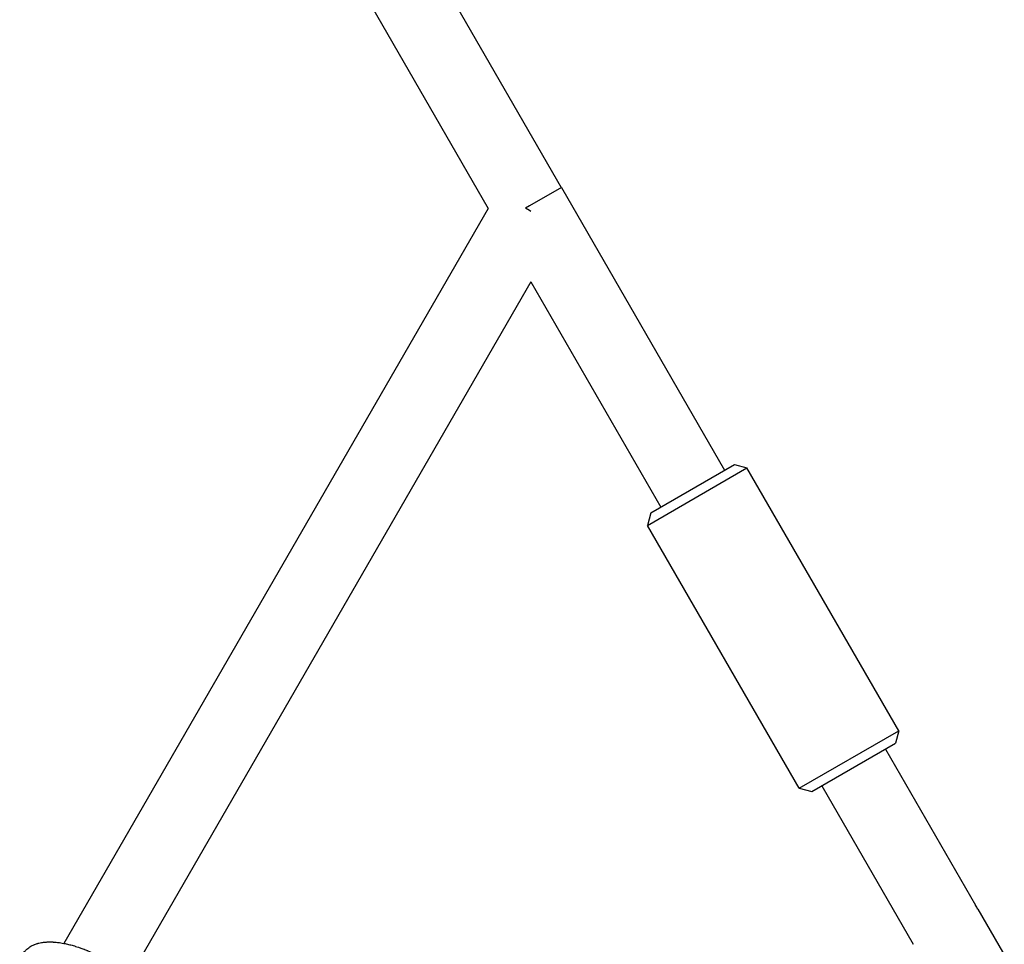
# Model space of a CAD drawing. Units: millimetres. Extents: x -1666 to 12336, y -1790 to 7862.
# Drawn here: x 7094 to 7308, y 5543 to 5744 of the extents above; entities that cross this region are included whole.
import ezdxf

# ---------------------------------------------------------------- set-up
doc = ezdxf.new("R2010")
doc.units = ezdxf.units.MM

# ---------------------------------------------------------------- blocks, each defined once
blk = doc.blocks.new('ИТ-02')
for p, q in [((7172.71, 5775.08), (7211.83, 5707.33)), ((7158.63, 5767.48), (7195.96, 5702.82)), ((7211.85, 5707.34), (7204.92, 5703.34)), ((7211.85, 5707.34), (7247.33, 5645.88)), ((7195.96, 5702.82), (7103.68, 5542.99)), ((7204.92, 5703.34), (7204.06, 5702.84)), ((7204.92, 5702.34), (7204.06, 5702.84)), ((7205.21, 5702.17), (7204.92, 5702.34)), ((7205.2, 5686.82), (7117.84, 5535.51)), ((7205.2, 5686.82), (7233.46, 5637.87)), ((7230.56, 5633.89), (7252.21, 5646.39)), ((7231.29, 5636.62), (7249.48, 5647.12)), ((7249.48, 5647.12), (7252.21, 5646.39)), ((7285.21, 5589.23), (7252.21, 5646.39)), ((7231.29, 5636.62), (7230.56, 5633.89)), ((7263.56, 5576.73), (7230.56, 5633.89)), ((7263.56, 5576.73), (7285.21, 5589.23)), ((7285.21, 5589.23), (7284.48, 5586.5)), ((7266.29, 5576), (7284.48, 5586.5)), ((7282.33, 5585.26), (7301.92, 5551.34)), ((7268.46, 5577.25), (7288.35, 5542.8)), ((7263.56, 5576.73), (7266.29, 5576)), ((7302.41, 5550.44), (7423.78, 5340.22))]:
    blk.add_line(p, q)
blk.add_arc((7280.27, 5538.84), 25, 27.6394, 30)
blk.add_open_spline([(7095.43, 5534.37), (7095.29, 5534.57), (7095.17, 5534.78), (7095.04, 5534.98), (7095.04, 5534.99), (7094.99, 5535.07), (7094.95, 5535.15), (7094.9, 5535.23), (7094.9, 5535.23), (7094.86, 5535.31), (7094.82, 5535.39), (7094.69, 5535.64), (7094.62, 5535.8), (7094.48, 5536.14), (7094.41, 5536.31), (7094.3, 5536.65), (7094.25, 5536.83), (7094.18, 5537.15), (7094.16, 5537.3), (7094.12, 5537.48), (7094.12, 5537.51), (7094.11, 5537.6), (7094.1, 5537.66), (7094.09, 5537.79), (7094.09, 5537.85), (7094.08, 5537.98), (7094.07, 5538.05), (7094.07, 5538.32), (7094.08, 5538.5), (7094.11, 5538.88), (7094.14, 5539.06), (7094.2, 5539.34), (7094.23, 5539.45), (7094.26, 5539.55), (7094.26, 5539.56), (7094.28, 5539.63), (7094.3, 5539.69), (7094.38, 5539.92), (7094.44, 5540.08), (7094.59, 5540.39), (7094.67, 5540.55), (7094.85, 5540.84), (7094.95, 5540.99), (7095.11, 5541.19), (7095.16, 5541.25), (7095.27, 5541.38), (7095.33, 5541.44), (7095.39, 5541.51), (7095.4, 5541.52), (7095.53, 5541.65), (7095.67, 5541.77), (7095.95, 5542.01), (7096.1, 5542.12), (7096.42, 5542.33), (7096.59, 5542.42), (7096.94, 5542.6), (7097.12, 5542.68), (7097.31, 5542.76), (7097.32, 5542.77), (7097.46, 5542.82), (7097.6, 5542.87), (7097.83, 5542.95), (7097.93, 5542.98), (7098.09, 5543.02), (7098.15, 5543.03), (7098.22, 5543.05), (7098.24, 5543.06), (7098.44, 5543.11), (7098.62, 5543.14), (7098.94, 5543.2), (7099.09, 5543.22), (7099.24, 5543.24), (7099.25, 5543.24), (7099.29, 5543.24), (7099.32, 5543.25), (7099.48, 5543.27), (7099.62, 5543.27), (7099.75, 5543.29), (7099.76, 5543.29), (7099.82, 5543.29), (7099.87, 5543.29), (7099.98, 5543.3), (7100.04, 5543.3), (7100.11, 5543.31), (7100.12, 5543.31), (7100.15, 5543.31), (7100.19, 5543.31), (7100.37, 5543.31), (7100.54, 5543.31), (7100.7, 5543.31), (7100.71, 5543.31), (7100.85, 5543.31), (7100.98, 5543.31), (7101.2, 5543.3), (7101.28, 5543.3), (7101.59, 5543.28), (7101.81, 5543.26), (7102.34, 5543.21), (7102.66, 5543.17), (7103.2, 5543.08), (7103.42, 5543.04), (7103.66, 5543), (7103.67, 5543), (7103.77, 5542.98), (7103.86, 5542.96), (7104.28, 5542.87), (7104.61, 5542.8), (7105.29, 5542.63), (7105.64, 5542.52), (7106.07, 5542.41), (7106.15, 5542.38), (7106.43, 5542.29), (7106.63, 5542.23), (7107.07, 5542.08), (7107.31, 5542), (7107.71, 5541.86), (7107.86, 5541.8), (7108.05, 5541.73), (7108.07, 5541.72), (7108.13, 5541.7), (7108.16, 5541.68), (7108.33, 5541.62), (7108.48, 5541.56), (7108.65, 5541.49), (7108.68, 5541.48), (7108.77, 5541.44), (7108.84, 5541.41), (7109.33, 5541.21), (7109.76, 5541.01), (7110.18, 5540.82), (7110.18, 5540.82), (7110.21, 5540.81), (7110.24, 5540.79), (7110.58, 5540.63), (7110.88, 5540.48), (7111.34, 5540.25), (7111.48, 5540.17), (7112.06, 5539.86), (7112.49, 5539.62), (7113.17, 5539.22), (7113.42, 5539.06), (7113.82, 5538.81), (7113.96, 5538.71), (7114.49, 5538.36), (7114.86, 5538.1), (7115.37, 5537.72), (7115.52, 5537.6), (7115.85, 5537.34), (7116.04, 5537.19), (7116.37, 5536.91), (7116.52, 5536.78), (7116.71, 5536.61), (7116.75, 5536.58), (7116.8, 5536.53), (7116.81, 5536.52), (7116.86, 5536.47), (7116.91, 5536.43), (7117, 5536.35), (7117.05, 5536.3), (7117.11, 5536.25), (7117.11, 5536.24), (7117.19, 5536.17), (7117.26, 5536.1), (7117.4, 5535.96), (7117.46, 5535.9), (7117.63, 5535.73), (7117.72, 5535.62), (7117.83, 5535.52), (7117.83, 5535.51), (7117.85, 5535.49), (7117.86, 5535.48), (7117.94, 5535.39), (7118.01, 5535.32), (7118.12, 5535.2), (7118.16, 5535.15), (7118.23, 5535.06), (7118.26, 5535.02), (7118.36, 5534.9), (7118.43, 5534.82), (7118.54, 5534.68), (7118.59, 5534.62), (7118.74, 5534.42), (7118.83, 5534.29), (7118.92, 5534.16)], degree=3, knots=[0, 0, 0, 0, 2.579969, 2.579969, 2.606551, 2.606551, 3.602218, 3.602218, 3.610494, 3.610494, 4.608994, 4.608994, 6.611437, 6.611437, 8.613879, 8.613879, 10.60053, 10.60053, 12.274918, 12.274918, 12.550029, 12.550029, 13.270757, 13.270757, 13.912186, 13.912186, 14.707317, 14.707317, 16.736339, 16.736339, 18.671984, 18.671984, 19.810589, 19.810589, 19.864454, 19.864454, 20.544166, 20.544166, 22.379396, 22.379396, 24.201978, 24.201978, 26.035285, 26.035285, 26.908625, 26.908625, 27.804597, 27.804597, 27.902791, 27.902791, 29.829026, 29.829026, 31.840388, 31.840388, 33.966332, 33.966332, 36.162707, 36.162707, 36.238629, 36.238629, 37.845107, 37.845107, 38.961572, 38.961572, 39.623994, 39.623994, 39.848022, 39.848022, 41.850937, 41.850937, 43.411532, 43.411532, 43.493869, 43.493869, 43.851835, 43.851835, 45.244382, 45.244382, 45.325434, 45.325434, 45.846808, 45.846808, 46.479913, 46.479913, 46.559308, 46.559308, 46.880344, 46.880344, 48.516477, 48.516477, 48.599857, 48.599857, 49.895381, 49.895381, 50.786687, 50.786687, 52.910419, 52.910419, 55.923427, 55.923427, 57.979686, 57.979686, 58.110248, 58.110248, 58.931046, 58.931046, 61.927033, 61.927033, 64.989532, 64.989532, 65.697014, 65.697014, 67.467525, 67.467525, 69.543357, 69.543357, 70.902592, 70.902592, 71.126108, 71.126108, 71.396505, 71.396505, 72.641228, 72.641228, 72.885082, 72.885082, 73.462987, 73.462987, 77.212003, 77.212003, 77.219253, 77.219253, 77.458057, 77.458057, 80.211549, 80.211549, 81.536079, 81.536079, 85.528742, 85.528742, 87.96927, 87.96927, 89.444695, 89.444695, 93.285903, 93.285903, 94.970583, 94.970583, 97.048697, 97.048697, 98.912678, 98.912678, 99.386212, 99.386212, 99.520474, 99.520474, 100.064493, 100.064493, 100.723485, 100.723485, 100.805961, 100.805961, 101.729175, 101.729175, 102.644445, 102.644445, 104.028891, 104.028891, 104.096177, 104.096177, 104.29249, 104.29249, 105.280101, 105.280101, 105.884556, 105.884556, 106.42549, 106.42549, 107.484051, 107.484051, 108.303506, 108.303506, 110, 110, 110, 110])

msp = doc.modelspace()

# ---------------------------------------------------------------- block references
msp.add_blockref('ИТ-02', (0, 0))

doc.saveas('drawing.dxf')
